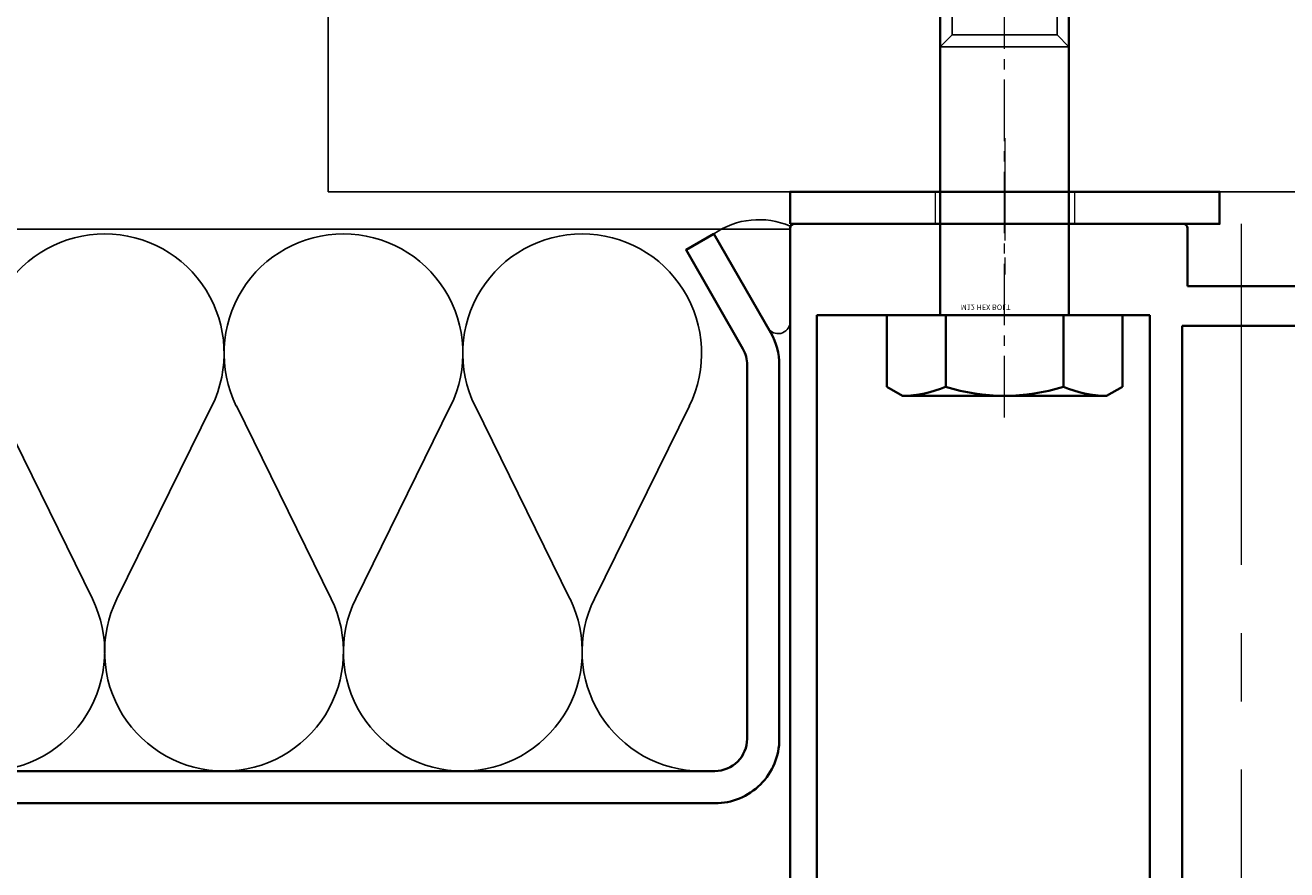
# Model space of a CAD drawing. Extents: x 3616 to 7211, y -4884 to 1420.
# Drawn here: x 5205 to 5323, y 669 to 747 of the extents above; entities that cross this region are included whole.
import ezdxf
from ezdxf.enums import TextEntityAlignment as Align

# ---------------------------------------------------------------- set-up
doc = ezdxf.new("R2010")
doc.units = 0
doc.set_wipeout_variables(frame=1)
for name, pattern in [('CENTER2', [28.575, 19.05, -3.175, 3.175, -3.175]), ('HIDDEN', [9.525, 6.35, -3.175]), ('PW1000-MULLIONS$0$CENTER', [50.8, 31.75, -6.35, 6.35, -6.35])]:
    doc.linetypes.add(name, pattern=pattern)
doc.layers.get('0').update_dxf_attribs({"linetype": 'CONTINUOUS'})
doc.layers.add('FASTENER PART NO', color=2, linetype='CONTINUOUS')
doc.layers.add('XTXT', color=2, linetype='CONTINUOUS')
for name, color, linetype, lineweight in [('PW1000-MULLIONS$0$TCL03 centre', 1, 'PW1000-MULLIONS$0$CENTER', 9), ('PW1000-MULLIONS$0$TCL07 dim', 7, 'CONTINUOUS', 20), ('PW1000-MULLIONS$0$TCL09 extrusion', 3, 'CONTINUOUS', 40), ('TCL02 thin', 1, 'CONTINUOUS', 25), ('TCL03 centre', 1, 'CENTER2', 9), ('TCL04 hid thin', 1, 'HIDDEN', 9), ('TCL10 parts', 2, 'CONTINUOUS', 35)]:
    doc.layers.add(name, color=color, linetype=linetype, lineweight=lineweight)
doc.layers.add('TCL12 noPlot', color=5, linetype='CONTINUOUS', lineweight=30, plot=False)
doc.styles.add('SIMPLEX', font='isocpeur.ttf', dxfattribs={"height": 2.5})
doc.styles.get("Standard").update_dxf_attribs({"font": 'isocpeur.ttf', "width": 0.8})

# ---------------------------------------------------------------- blocks, each defined once
blk = doc.blocks.new('*U80')
at = {"layer": 'FASTENER PART NO'}
blk.add_attdef('PART_NUMBER', text='', height=3, dxfattribs=at).set_placement((13.97, 0), align=Align.MIDDLE_LEFT)
blk.add_wipeout([(10.97, 0), (10.97, 6.65), (9.5, 7.5), (-9.5, 7.5), (-10.97, 6.65), (-10.97, 0), (-6, 0), (-6, -53.89), (-4.89, -55), (4.89, -55), (6, -53.89), (6, 0)])
at = {"layer": 'TCL02 thin'}
for p, q in [((-6, -25), (6, -25)), ((-6, -25), (-4.89, -26.11)), ((6, -25), (4.89, -26.11)), ((-4.89, -55), (-4.89, -26.11)), ((-4.89, -26.11), (4.89, -26.11)), ((4.89, -26.11), (4.89, -55)), ((6, -53.89), (-6, -53.89))]:
    blk.add_line(p, q, dxfattribs=at)
at = {"layer": 'TCL03 centre', "ltscale": 0.3}
blk.add_line((0, 9.5), (0, -57), dxfattribs=at)
at = {"layer": 'TCL10 parts'}
for p, q in [((-9.5, 7.5), (-10.97, 6.65)), ((9.5, 7.5), (10.97, 6.65)), ((-10.97, 6.65), (-10.97, 0)), ((-5.48, 0), (-5.48, 6.65)), ((5.48, 0), (5.48, 6.65)), ((10.97, 0), (10.97, 6.65)), ((-10.97, 0), (10.97, 0)), ((-6, -53.89), (-6, 0)), ((6, 0), (6, -53.89)), ((-4.89, -55), (-6, -53.89)), ((6, -53.89), (4.89, -55)), ((4.89, -55), (-4.89, -55))]:
    blk.add_line(p, q, dxfattribs=at)
blk.add_lwpolyline([(9.5, 7.5), (-9.5, 7.5)], dxfattribs=at)
for centre, radius, start, end in [((-9.57, -2.75), 10.25, 66.5223, 89.6128), ((0, -10.65), 18.15, 72.412, 107.588), ((9.57, -2.75), 10.25, 90.3872, 113.4777)]:
    blk.add_arc(centre, radius, start, end, dxfattribs=at)
at = {"layer": 'TCL12 noPlot', "insert": (-6, -0.5), "char_height": 0.5, "attachment_point": 1, "style": 'SIMPLEX'}
blk.add_mtext_dynamic_manual_height_columns('\\pi3.85;M12 HEX BOLT', width=12, gutter_width=714.69, heights=[0], dxfattribs=at)
blk = doc.blocks.new('*U49')
at = {"layer": 'TCL03 centre', "ltscale": 0.5}
blk.add_line((0, 8), (0, -5), dxfattribs=at)
at = {"layer": 'TCL04 hid thin'}
for p, q in [((-6.5, 3), (-6.5, 0)), ((6.5, 3), (6.5, 0))]:
    blk.add_line(p, q, dxfattribs=at)
at = {"layer": 'TCL10 parts'}
blk.add_lwpolyline([(-20, 0), (20, 0), (20, 3), (-20, 3)], close=True, dxfattribs=at)
at = {"layer": 'XTXT', "width": 0.8}
blk.add_attdef('50-PK-31048A_001', (-10.2, -6), '', height=3, dxfattribs=at)
blk = doc.blocks.new('*U91')
for p, q in [((9.97, 16.02), (1.14, 33.98)), ((12.26, 16.02), (21.09, 33.98)), ((32.21, 16.02), (23.37, 33.98)), ((34.49, 16.02), (43.32, 33.98)), ((54.44, 16.02), (45.61, 33.98)), ((56.72, 16.02), (65.56, 33.98))]:
    blk.add_line(p, q)
for centre, start, end in [((11.12, 38.88), 90, 206.1967), ((11.12, 38.88), 333.8033, 90), ((33.35, 38.88), 90, 206.1967), ((33.35, 38.88), 333.8033, 90), ((55.58, 38.88), 90, 206.1967), ((55.58, 38.88), 333.8033, 90), ((0, 11.12), 270, 26.1967), ((22.23, 11.12), 153.8033, 270), ((22.23, 11.12), 270, 26.1967), ((44.47, 11.12), 153.8033, 270), ((44.47, 11.12), 270, 26.1967), ((66.7, 11.12), 153.8033, 270)]:
    blk.add_arc(centre, 11.12, start, end)
blk = doc.blocks.new('PW1000-MULLIONS$0$A$C170656BD')
at = {"layer": 'PW1000-MULLIONS$0$TCL07 dim'}
h = blk.add_hatch(color=8, dxfattribs=at)
h.paths.add_polyline_path([(0, -2.5, -0.414214), (-2.5, 0), (0, 0)])
h.paths.add_polyline_path([(2.5, 0), (0, 0), (0, 2.5, -0.414214)])
at = {"layer": 'PW1000-MULLIONS$0$TCL07 dim', "color": 8}
for p, q in [((0, 3.5), (0, -3.5)), ((-3.5, 0), (3.5, 0))]:
    blk.add_line(p, q, dxfattribs=at)
blk.add_circle((0, 0), 2.5, dxfattribs=at)
blk = doc.blocks.new('PW1000-MULLIONS$0$A$C5e1099f2')
at = {"layer": 'PW1000-MULLIONS$0$TCL03 centre'}
blk.add_line((161.1, 0), (0, 0), dxfattribs=at)
at = {"layer": 'PW1000-MULLIONS$0$TCL07 dim', "xscale": -1, "rotation": 270}
blk.add_blockref('PW1000-MULLIONS$0$A$C170656BD', (0, 0), dxfattribs=at)
blk = doc.blocks.new('*U139')
at = {"layer": 'PW1000-MULLIONS$0$TCL09 extrusion'}
for p, q in [((36.6, 107.21), (0.4, 107.21)), ((0, 106.81), (0, -18.59)), ((37, 101.41), (37, 106.81)), ((65.5, 101.41), (37, 101.41)), ((33.5, 98.71), (2.5, 98.71)), ((2.5, 98.71), (2.5, -11.39)), ((33.5, -12.39), (33.5, 98.71)), ((36.5, -4.09), (36.5, 97.71)), ((36.5, 97.71), (63.5, 97.71))]:
    blk.add_line(p, q, dxfattribs=at)
for centre, start, end in [((0.4, 106.81), 90, 180), ((36.6, 106.81), 0, 90)]:
    blk.add_arc(centre, 0.4, start, end, dxfattribs=at)
at = {"layer": 'TCL02 thin'}
blk.add_line((0, 106.71), (-151.61, 106.71), dxfattribs=at)
at = {"layer": 'TCL10 parts', "color": 2, "ltscale": 0.1}
blk.add_lwpolyline([(-151.61, 53.28), (-7, 53.28, 0.414214), (-1, 59.28), (-1, 94.08, 0.131125), (-1.8, 97.07), (-7.09, 106.28), (-9.69, 104.79), (-4.4, 95.57, -0.131125), (-4, 94.08), (-4, 59.28, -0.414214), (-7, 56.28), (-151.61, 56.28)], format="xyb", dxfattribs=at)
at = {"rotation": 90.00000000000003}
blk.add_blockref('PW1000-MULLIONS$0$A$C5e1099f2', (42, -53.89), dxfattribs=at)

msp = doc.modelspace()

# ---------------------------------------------------------------- linework, layer by layer
at = {"layer": 'TCL02 thin'}
msp.add_lwpolyline([(5276.34, 728.4), (5276.34, 719.39, -0.70881), (5274.28, 718.93), (5269.25, 727.69, -0.262385)], format="xyb", close=True, dxfattribs=at)

# ---------------------------------------------------------------- block references
at = {"xscale": -1, "rotation": 180}
msp.add_blockref('*U80', (5296.31, 720.11), dxfattribs=at)
at = {"xscale": -1}
msp.add_blockref('*U91', (5268.1, 677.69), dxfattribs=at)

# ---------------------------------------------------------------- next in the draw order: linework, layer by layer
at = {"color": 2}
msp.add_lwpolyline([(5233.34, 731.61), (5403.34, 731.61), (5403.34, 941.61), (5233.34, 941.61)], close=True, dxfattribs=at)

# ---------------------------------------------------------------- next in the draw order: block references
for name, p in [('*U49', (5296.34, 728.61)), ('*U139', (5276.34, 621.41))]:
    msp.add_blockref(name, p)

doc.saveas('drawing.dxf')
